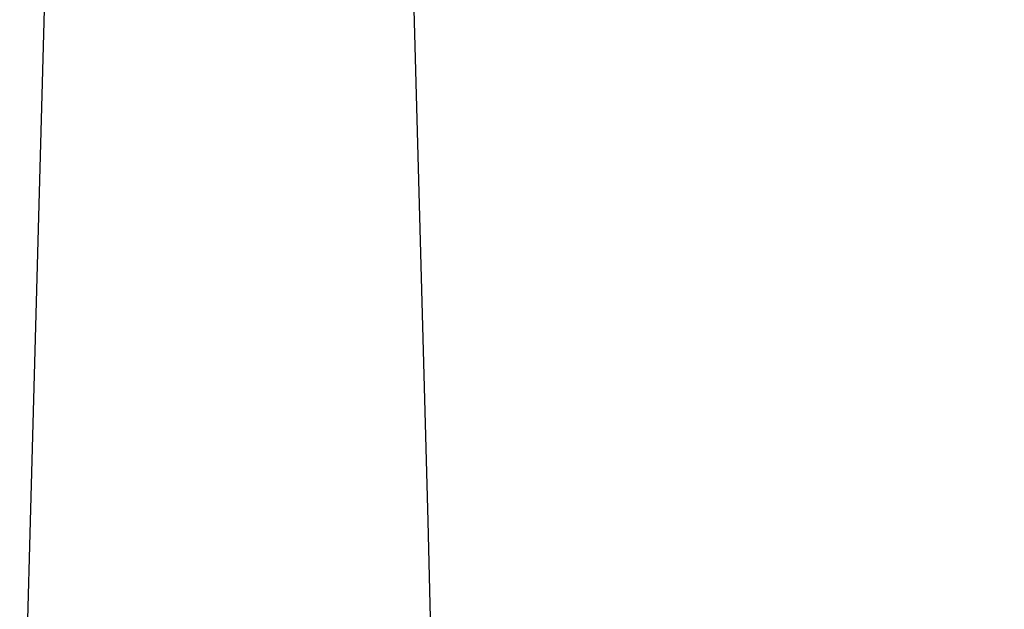
# Model space of a CAD drawing. Units: millimetres. Extents: x 142 to 913, y 163 to 967.
# Drawn here: x 727 to 818, y 593 to 648 of the extents above; entities that cross this region are included whole.
import ezdxf

# ---------------------------------------------------------------- set-up
doc = ezdxf.new("R2010")
doc.units = ezdxf.units.MM
doc.layers.add('COTA', color=1, linetype='Continuous')
doc.layers.add('RUBINETTOS', color=2, linetype='Continuous')
doc.styles.get("Standard").update_dxf_attribs({"font": 'arial.ttf'})
doc.dimstyles.new('Milímetros', dxfattribs={"dimtxt": 11, "dimasz": 5, "dimexe": 3, "dimexo": 10, "dimgap": 3, "dimtad": 1, "dimtxsty": 'Standard', "dimblk": 'DOT', "dimcen": 2.5, "dimadec": 0, "dimazin": 0, "dimtfac": 1, "dimtmove": 0, "dimatfit": 3, "dimldrblk": 'DOT', "dimfxl": 0, "dimarcsym": 0})

# ---------------------------------------------------------------- blocks, each defined once
blk = doc.blocks.new('_Dot')
at = {"color": 0, "linetype": 'ByBlock', "lineweight": -2}
blk.add_line((-0.5, 0), (-1, 0), dxfattribs=at)
at = {"color": 0, "linetype": 'ByBlock', "const_width": 0.5}
blk.add_lwpolyline([(-0.25, 0, 1), (0.25, 0, 1)], format="xyb", close=True, dxfattribs=at)
blk = doc.blocks.new('*D42')
at = {"layer": 'COTA', "color": 0, "lineweight": -2}
for p, q in [((756.622, 924.06), (912.522, 924.06)), ((909.522, 919.06), (909.522, 449.207)), ((779.616, 444.207), (912.522, 444.207))]:
    blk.add_line(p, q, dxfattribs=at)
at = {"layer": 'Defpoints', "color": 0}
for p in [(746.622, 924.06), (769.616, 444.207), (909.522, 444.207)]:
    blk.add_point(p, dxfattribs=at)
at = {"layer": 'COTA', "color": 0, "lineweight": -2, "xscale": 5, "yscale": 5, "zscale": 5}
for p, rotation in [((909.522, 924.06), 90), ((909.522, 444.207), 270)]:
    blk.add_blockref('_Dot', p, dxfattribs=dict(at, rotation=rotation))
at = {"layer": 'COTA', "color": 0, "insert": (900.906, 684.133), "char_height": 11, "attachment_point": 5, "rotation": 90}
blk.add_mtext('480', dxfattribs=at)

msp = doc.modelspace()

# ---------------------------------------------------------------- linework, layer by layer
at = {"layer": 'RUBINETTOS'}
for p, q in [((728.23, 601.498), (730.711, 691.716)), ((765.014, 601.498), (762.533, 691.716)), ((727.233, 562.906), (728.23, 601.498)), ((766.01, 562.906), (765.014, 601.498))]:
    msp.add_line(p, q, dxfattribs=at)

# ---------------------------------------------------------------- dimensions: what is measured, and where the dimension line sits
at = {"layer": 'COTA'}
dim = msp.add_linear_dim(base=(909.522, 444.207), p1=(746.622, 924.06), p2=(769.616, 444.207), angle=90, text='480', dimstyle='Milímetros', dxfattribs=at)
dim.commit()
dim.dimension.update_dxf_attribs({"geometry": '*D42', "text_midpoint": (900.906, 684.133)})

doc.saveas('drawing.dxf')
